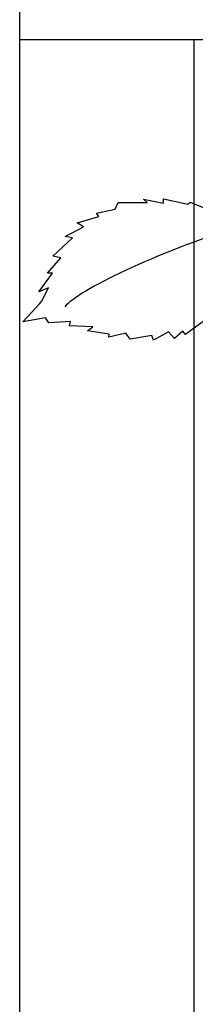
# Model space of a CAD drawing. Units: millimetres. Extents: x 0 to 8410, y 0 to 5940.
# Drawn here: x 2711 to 2747, y 1702 to 1904 of the extents above; entities that cross this region are included whole.
import ezdxf

# ---------------------------------------------------------------- set-up
doc = ezdxf.new("R2010")
doc.units = ezdxf.units.MM
doc.layers.add('YKK_A1', color=4, linetype='Continuous', lineweight=30)

msp = doc.modelspace()

# ---------------------------------------------------------------- linework, layer by layer
at = {"layer": 'YKK_A1'}
for p, q in [((2710.76, 1445), (2710.76, 2804.59)), ((2710.76, 1900), (2746.56, 1900)), ((2746.56, 1900), (2746.56, 1594.95)), ((2746.56, 1900), (2756.56, 1900))]:
    msp.add_line(p, q, dxfattribs=at)
for points in [[(2730.4, 1865.1), (2730.4, 1865.1), (2731, 1866.48), (2731, 1866.48)], [(2731, 1866.48), (2731, 1866.48), (2736.92, 1866.47), (2736.92, 1866.47)], [(2736.92, 1866.47), (2736.92, 1866.47), (2736.19, 1867.14), (2736.19, 1867.14)], [(2736.19, 1867.14), (2736.19, 1867.14), (2740.31, 1866.36), (2740.31, 1866.36)], [(2740.31, 1866.36), (2740.31, 1866.36), (2740.34, 1867.23), (2740.34, 1867.23)], [(2740.34, 1867.23), (2740.34, 1867.23), (2745.32, 1866.16), (2745.32, 1866.16)], [(2745.32, 1866.16), (2745.32, 1866.16), (2745.81, 1866.55), (2745.81, 1866.55)], [(2745.81, 1866.55), (2745.81, 1866.55), (2750.16, 1864.73), (2750.16, 1864.73)], [(2722.6, 1862.27), (2722.6, 1862.27), (2727.05, 1863.59), (2727.05, 1863.59)], [(2726.53, 1864.29), (2726.53, 1864.29), (2730.4, 1865.1), (2730.4, 1865.1)], [(2727.05, 1863.59), (2727.05, 1863.59), (2726.53, 1864.29), (2726.53, 1864.29)], [(2756.81, 1861.8), (2738.21, 1856.03), (2722.92, 1848.44), (2720.02, 1845.03)], [(2723.84, 1861.45), (2723.84, 1861.45), (2722.6, 1862.27), (2722.6, 1862.27)], [(2720.13, 1859.46), (2720.13, 1859.46), (2723.84, 1861.45), (2723.84, 1861.45)], [(2717.6, 1855.44), (2717.6, 1855.44), (2721.58, 1859.21), (2721.58, 1859.21)], [(2721.58, 1859.21), (2721.58, 1859.21), (2720.13, 1859.46), (2720.13, 1859.46)], [(2716.46, 1851.93), (2716.46, 1851.93), (2719.19, 1855.1), (2719.19, 1855.1)], [(2719.19, 1855.1), (2719.19, 1855.1), (2717.6, 1855.44), (2717.6, 1855.44)], [(2714.68, 1848.12), (2714.68, 1848.12), (2717.49, 1851.95), (2717.49, 1851.95)], [(2717.49, 1851.95), (2717.49, 1851.95), (2716.46, 1851.93), (2716.46, 1851.93)], [(2716.7, 1848.93), (2716.7, 1848.93), (2714.68, 1848.12), (2714.68, 1848.12)], [(2715.27, 1846.14), (2715.27, 1846.14), (2716.7, 1848.93), (2716.7, 1848.93)], [(2711.38, 1841.95), (2711.38, 1841.95), (2714.83, 1845.66), (2714.83, 1845.66)], [(2714.83, 1845.66), (2714.83, 1845.66), (2715.27, 1846.14), (2715.27, 1846.14)], [(2716.06, 1842.77), (2716.06, 1842.77), (2711.38, 1841.95), (2711.38, 1841.95)], [(2716.76, 1841.77), (2716.76, 1841.77), (2716.06, 1842.77), (2716.06, 1842.77)], [(2721.22, 1842.01), (2721.22, 1842.01), (2716.76, 1841.77), (2716.76, 1841.77)], [(2720.97, 1841.11), (2720.97, 1841.11), (2721.22, 1842.01), (2721.22, 1842.01)], [(2725.76, 1840.95), (2725.76, 1840.95), (2720.97, 1841.11), (2720.97, 1841.11)], [(2724.7, 1840.07), (2724.7, 1840.07), (2725.76, 1840.95), (2725.76, 1840.95)], [(2729.14, 1839.44), (2729.14, 1839.44), (2724.7, 1840.07), (2724.7, 1840.07)], [(2732.56, 1839.65), (2732.56, 1839.65), (2729.06, 1838.78), (2729.06, 1838.78)], [(2729.06, 1838.78), (2729.06, 1838.78), (2729.14, 1839.44), (2729.14, 1839.44)], [(2733.45, 1838.36), (2733.45, 1838.36), (2732.56, 1839.65), (2732.56, 1839.65)], [(2741.32, 1839.9), (2741.32, 1839.9), (2738.24, 1838.2), (2738.24, 1838.2)], [(2742.57, 1838.54), (2742.57, 1838.54), (2741.32, 1839.9), (2741.32, 1839.9)], [(2744.3, 1840.06), (2744.3, 1840.06), (2742.57, 1838.54), (2742.57, 1838.54)], [(2744.81, 1839.36), (2744.81, 1839.36), (2744.3, 1840.06), (2744.3, 1840.06)], [(2737.9, 1839.13), (2737.9, 1839.13), (2733.45, 1838.36), (2733.45, 1838.36)], [(2738.24, 1838.2), (2738.24, 1838.2), (2737.9, 1839.13), (2737.9, 1839.13)]]:
    msp.add_open_spline(points, degree=3, dxfattribs=at)
msp.add_open_spline([(2766.74, 1863.22), (2763.66, 1859.8), (2761.9, 1862.4), (2759.56, 1860.15), (2757.87, 1858.53), (2757.58, 1851.4), (2755.31, 1848.13), (2753.41, 1845.41), (2744.81, 1839.36), (2744.81, 1839.36)], degree=3, knots=[0, 0, 0, 0, 1, 1, 1, 2, 2, 2, 3, 3, 3, 3], dxfattribs=at)

doc.saveas('drawing.dxf')
